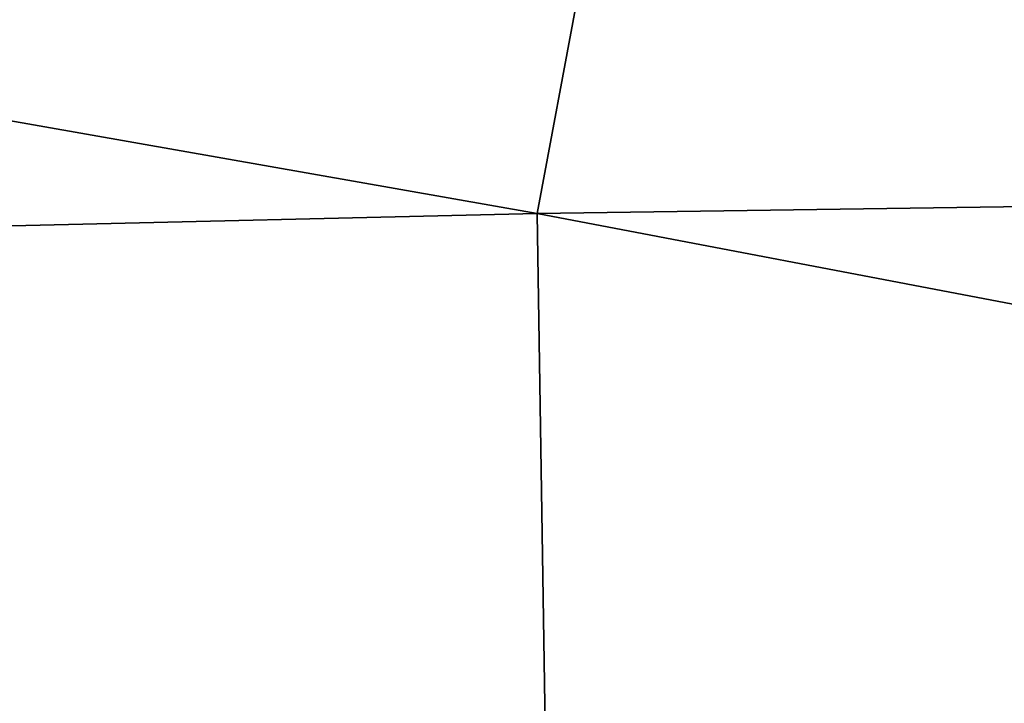
# Model space of a CAD drawing. Extents: x -952 to 6153, y -1782 to 5510.
# Drawn here: x 2266 to 2267, y 1644 to 1645 of the extents above; entities that cross this region are included whole.
import ezdxf

# ---------------------------------------------------------------- set-up
doc = ezdxf.new("R2010")
doc.units = 0
doc.layers.get('0').update_dxf_attribs({"color": 13, "linetype": 'CONTINUOUS'})

# ---------------------------------------------------------------- blocks, each defined once
blk = doc.blocks.new('COMPONENT_45')
mesh = blk.add_polyface()
corners = [(947, 2292), (0, 0), (0, 2292), (947, 0)]
mesh.append_faces([[corners[k] for k in face] for face in [(0, 1, 2), (1, 0, 3)]], dxfattribs={"vtx0": -1})
blk = doc.blocks.new('COMPONENT_46')
at = {"color": 31}
for p, q in [((60.98399, 11.31036, 168.71196), (61.32544, 13.1411, 168.22333)), ((60.98399, 11.31036, 168.71196), (70.35135, 11.4453, 183.32767)), ((51.58587, 11.0861, 154.27519), (60.98399, 11.31036, 168.71196)), ((61.01418, 9.39651, 168.90508), (60.98399, 11.31036, 168.71196))]:
    blk.add_line(p, q, dxfattribs=at)
mesh = blk.add_polyface(dxfattribs=at)
corners = [(70.35135, 11.4453, 183.32767), (61.32544, 13.1411, 168.22333), (60.98399, 11.31036, 168.71196), (70.75582, 13.27695, 182.93736)]
mesh.append_faces([[corners[k] for k in face] for face in [(0, 1, 2), (1, 0, 3)]], dxfattribs={"vtx0": -1, "color": 31})
mesh = blk.add_polyface(dxfattribs=at)
corners = [(60.98399, 11.31036, 168.71196), (51.86291, 12.9153, 153.68761), (51.58587, 11.0861, 154.27519), (61.32544, 13.1411, 168.22333)]
mesh.append_faces([[corners[k] for k in face] for face in [(0, 1, 2), (1, 0, 3)]], dxfattribs={"vtx0": -1, "color": 31})
mesh = blk.add_polyface(dxfattribs=at)
corners = [(51.62998, 12.08477, 129.73747), (61.98094, 10.54914, 144.66961), (52.09381, 10.22006, 129.71952), (61.54957, 12.41493, 144.73664)]
mesh.append_faces([[corners[k] for k in face] for face in [(0, 1, 2), (1, 0, 3)]], dxfattribs={"vtx0": -1, "color": 31})
mesh = blk.add_polyface(dxfattribs=at)
corners = [(70.33292, 9.53075, 183.44494), (60.98399, 11.31036, 168.71196), (61.01418, 9.39651, 168.90508), (70.35135, 11.4453, 183.32767)]
mesh.append_faces([[corners[k] for k in face] for face in [(0, 1, 2), (1, 0, 3)]], dxfattribs={"vtx0": -1, "color": 31})
mesh = blk.add_polyface(dxfattribs=at)
corners = [(61.01418, 9.39651, 168.90508), (51.58587, 11.0861, 154.27519), (51.66575, 9.17343, 154.54464), (60.98399, 11.31036, 168.71196)]
mesh.append_faces([[corners[k] for k in face] for face in [(0, 1, 2), (1, 0, 3)]], dxfattribs={"vtx0": -1, "color": 31})

msp = doc.modelspace()

# ---------------------------------------------------------------- block references
at = {"color": 7, "xscale": 7.699999999999999, "yscale": 3.1, "rotation": 270}
msp.add_blockref('COMPONENT_45', (-952.35864, 5510.24949), dxfattribs=at)
msp.add_blockref('COMPONENT_46', (2205.86985, 1633.223, -86))

doc.saveas('drawing.dxf')
